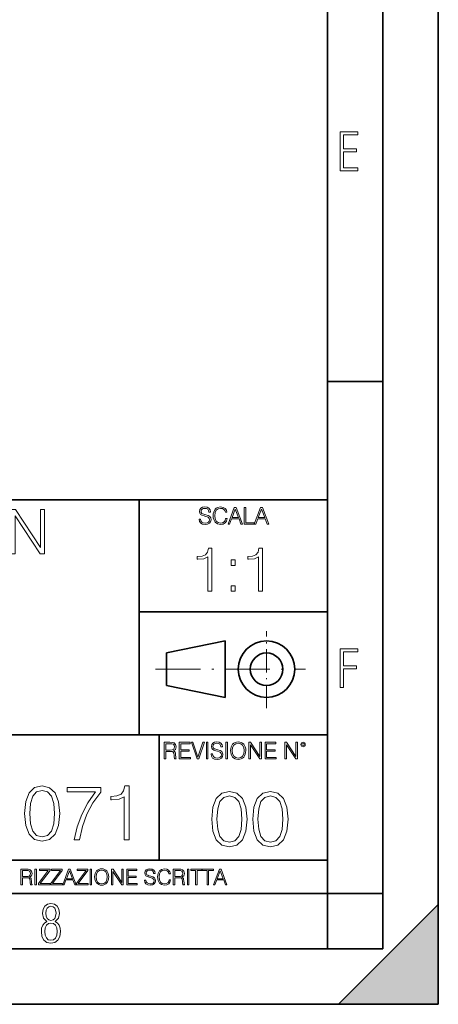
# Model space of a CAD drawing. Extents: x 0 to 420, y 0 to 297.
# Drawn here: x 382 to 420, y 0 to 89 of the extents above; entities that cross this region are included whole.
import ezdxf

# ---------------------------------------------------------------- set-up
doc = ezdxf.new("R2010")
doc.units = 0
doc.linetypes.add('DASHDOT', pattern=[18.5, 12, -3, 0.5, -3])

msp = doc.modelspace()

# ---------------------------------------------------------------- linework, layer by layer
at = {"color": 7, "lineweight": 35}
for p, q in [((420, 0), (420, 297)), ((420, 0), (420, 297)), ((415, 4.99976), (415, 292)), ((410, 9.99976), (410, 287)), ((410, 56.166401), (415, 56.166401)), ((234.999802, 45.500252), (410, 45.500252)), ((393, 24.300249), (393, 45.500252)), ((393, 35.384029), (410, 35.384029)), ((395.458008, 31.689131), (400.769989, 32.769131)), ((400.769989, 27.67433), (400.769989, 32.769131)), ((395.458008, 28.75433), (395.458008, 31.689131)), ((395.458008, 28.75433), (400.769989, 27.67433)), ((254.999802, 24.300249), (410, 24.300249)), ((394.799988, 24.300249), (394.799988, 13.00025)), ((234.999802, 13.00025), (410, 13.00025)), ((25.000401, 9.99976), (410, 9.99976)), ((234.999802, 10.00025), (410, 10.00025)), ((410, 9.99976), (415, 9.99976)), ((410, 4.99976), (410, 9.99976)), ((411, 0), (420, 9)), ((420, 0), (420, 9)), ((267.5, 4.99976), (415, 4.99976)), ((0, 0), (420, 0)), ((0, 0), (420, 0)), ((411, 0), (420, 0))]:
    msp.add_line(p, q, dxfattribs=at)
at = {"color": 7, "linetype": 'DASHDOT', "lineweight": 18, "ltscale": 0.173997}
msp.add_line((404.497986, 26.70113), (404.497986, 33.66103), dxfattribs=at)
at = {"color": 7, "linetype": 'DASHDOT', "lineweight": 18, "ltscale": 0.338425}
msp.add_line((394.484009, 30.221729), (408.020996, 30.221729), dxfattribs=at)
at = {"color": 7, "lineweight": 18}
for points in [[(411.14386, 75.172127), (412.75058, 75.172127), (412.75058, 75.444611), (411.43515, 75.444611), (411.43515, 76.868103), (412.619019, 76.868103), (412.619019, 77.135887), (411.43515, 77.135887), (411.43515, 78.399643), (412.75058, 78.399643), (412.75058, 78.672127), (411.14386, 78.672127)], [(381.445465, 40.620956), (381.812653, 40.620956), (381.812653, 44.053501), (384.060211, 40.620956), (384.466339, 40.620956), (384.466339, 44.620956), (384.099152, 44.620956), (384.099152, 41.188412), (381.851593, 44.620956), (381.445465, 44.620956)], [(398.408203, 43.764439), (398.408203, 43.754005), (398.443665, 43.545383), (398.552155, 43.393089), (398.727417, 43.301292), (398.967316, 43.267914), (399.18219, 43.29921), (399.34494, 43.384743), (399.447144, 43.520348), (399.484711, 43.701851), (399.455505, 43.862492), (399.369965, 43.98349), (399.223938, 44.0732), (399.013214, 44.142044), (398.837982, 44.185856), (398.723236, 44.223408), (398.646027, 44.275562), (398.600159, 44.346497), (398.585541, 44.442463), (398.606415, 44.561378), (398.673157, 44.651085), (398.781647, 44.705326), (398.929779, 44.726189), (399.084137, 44.703239), (399.200989, 44.638569), (399.271912, 44.534256), (399.299042, 44.392391), (399.440887, 44.392391), (399.403351, 44.584328), (399.303192, 44.728275), (399.146729, 44.817986), (398.936035, 44.849277), (398.729492, 44.817986), (398.575104, 44.736622), (398.477051, 44.60936), (398.443665, 44.446636), (398.468719, 44.288082), (398.543823, 44.177509), (398.671082, 44.098236), (398.85257, 44.039822), (398.994446, 44.004353), (399.150909, 43.954285), (399.259399, 43.893784), (399.321991, 43.808247), (399.342834, 43.687248), (399.31781, 43.564159), (399.244781, 43.47028), (399.12796, 43.409779), (398.969421, 43.391003), (398.789978, 43.416039), (398.658569, 43.489056), (398.577209, 43.605885), (398.550079, 43.764439)], [(400.796936, 43.799904), (400.755219, 43.626747), (400.661346, 43.497398), (400.521576, 43.418121), (400.342133, 43.391003), (400.125183, 43.434814), (399.962463, 43.564159), (399.858154, 43.776955), (399.822662, 44.064854), (399.858154, 44.348583), (399.960358, 44.555119), (400.121002, 44.682381), (400.337982, 44.726189), (400.509033, 44.701157), (400.644653, 44.630222), (400.738525, 44.517567), (400.782349, 44.371529), (400.917938, 44.371529), (400.867889, 44.567635), (400.748962, 44.717846), (400.56955, 44.813812), (400.337982, 44.849277), (400.066772, 44.795036), (399.954102, 44.730362), (399.858154, 44.640656), (399.726715, 44.394478), (399.691254, 44.23801), (399.680817, 44.062767), (399.691254, 43.883354), (399.726715, 43.726887), (399.856049, 43.476536), (400.062592, 43.320068), (400.333801, 43.267914), (400.57373, 43.305466), (400.757294, 43.407692), (400.878296, 43.574589), (400.932556, 43.799904)], [(401.020172, 43.309639), (401.164124, 43.309639), (401.335205, 43.768608), (402.011139, 43.768608), (402.180115, 43.309639), (402.324066, 43.309639), (401.754517, 44.809639), (401.589722, 44.809639)], [(401.381104, 43.891697), (401.671082, 44.663601), (401.963135, 43.891697)], [(402.482605, 43.309639), (403.390137, 43.309639), (403.390137, 43.432728), (402.6203, 43.432728), (402.6203, 44.809639), (402.482605, 44.809639)], [(403.390137, 43.309639), (403.534088, 43.309639), (403.705139, 43.768608), (404.381104, 43.768608), (404.550079, 43.309639), (404.694031, 43.309639), (404.124481, 44.809639), (403.959656, 44.809639)], [(403.751038, 43.891697), (404.041046, 44.663601), (404.333099, 43.891697)], [(399.200317, 37.248341), (399.567505, 37.248341), (399.567505, 41.137074), (399.244843, 41.137074), (399.161377, 40.786587), (398.977783, 40.547367), (398.671814, 40.408283), (398.260132, 40.369343), (398.237885, 40.369343), (398.237885, 40.130119), (398.293518, 40.130119), (398.838715, 40.180191), (399.200317, 40.347088)], [(403.767792, 37.248341), (404.134949, 37.248341), (404.134949, 41.137074), (403.812286, 41.137074), (403.728821, 40.786587), (403.545258, 40.547367), (403.239258, 40.408283), (402.827576, 40.369343), (402.805328, 40.369343), (402.805328, 40.130119), (402.860962, 40.130119), (403.406158, 40.180191), (403.767792, 40.347088)], [(401.303253, 39.584919), (401.67041, 39.584919), (401.67041, 40.080051), (401.303253, 40.080051)], [(401.303253, 37.248341), (401.67041, 37.248341), (401.67041, 37.743473), (401.303253, 37.743473)], [(411.14386, 28.569124), (411.43515, 28.569124), (411.43515, 30.265097), (412.619019, 30.265097), (412.619019, 30.532883), (411.43515, 30.532883), (411.43515, 31.79664), (412.75058, 31.79664), (412.75058, 32.069122), (411.14386, 32.069122)], [(395.266907, 22.126818), (395.404602, 22.126818), (395.404602, 22.798584), (395.842712, 22.798584), (395.990814, 22.783981), (396.080536, 22.733912), (396.126434, 22.635859), (396.149384, 22.479391), (396.166077, 22.281199), (396.178589, 22.187319), (396.199463, 22.126818), (396.351746, 22.126818), (396.351746, 22.14768), (396.320465, 22.195663), (396.303772, 22.285372), (396.284973, 22.510685), (396.270386, 22.637943), (396.243256, 22.735996), (396.189026, 22.809015), (396.097229, 22.859085), (396.199463, 22.913326), (396.276642, 22.992603), (396.32254, 23.099001), (396.339233, 23.228348), (396.291229, 23.428625), (396.15564, 23.566317), (395.980408, 23.618473), (395.767609, 23.626818), (395.266907, 23.626818)], [(395.404602, 22.921671), (395.404602, 23.503731), (395.794708, 23.503731), (395.957458, 23.495384), (396.084717, 23.451574), (396.166077, 23.355608), (396.197357, 23.224174), (396.172333, 23.084398), (396.10141, 22.990517), (395.978302, 22.936275), (395.80307, 22.921671)], [(396.616699, 22.126818), (397.624359, 22.126818), (397.624359, 22.249905), (396.754395, 22.249905), (396.754395, 22.836136), (397.526306, 22.836136), (397.526306, 22.959225), (396.754395, 22.959225), (396.754395, 23.503731), (397.599304, 23.503731), (397.599304, 23.626818), (396.616699, 23.626818)], [(398.231445, 22.126818), (398.379547, 22.126818), (398.899017, 23.626818), (398.759247, 23.626818), (398.306549, 22.302061), (397.853821, 23.626818), (397.709869, 23.626818)], [(399.07428, 22.126818), (399.211975, 22.126818), (399.211975, 23.626818), (399.07428, 23.626818)], [(399.48526, 22.581615), (399.48526, 22.571184), (399.520721, 22.362562), (399.629211, 22.210266), (399.804443, 22.118473), (400.044373, 22.085093), (400.259247, 22.116386), (400.421967, 22.201921), (400.5242, 22.337526), (400.561768, 22.51903), (400.532562, 22.679668), (400.447021, 22.800671), (400.300964, 22.890379), (400.090271, 22.959225), (399.915039, 23.003035), (399.800293, 23.040586), (399.723083, 23.092743), (399.677185, 23.163673), (399.662598, 23.259642), (399.683441, 23.378555), (399.750214, 23.468264), (399.858704, 23.522507), (400.006836, 23.543369), (400.161194, 23.52042), (400.278046, 23.455748), (400.348969, 23.351435), (400.376099, 23.209572), (400.517944, 23.209572), (400.480408, 23.401505), (400.380249, 23.545454), (400.223785, 23.635162), (400.013092, 23.666456), (399.806549, 23.635162), (399.652161, 23.553799), (399.554108, 23.42654), (399.520721, 23.263813), (399.545776, 23.105261), (399.62088, 22.99469), (399.748138, 22.915413), (399.929626, 22.856998), (400.071503, 22.821533), (400.227966, 22.771463), (400.336456, 22.710962), (400.399017, 22.625427), (400.419891, 22.504425), (400.394867, 22.381338), (400.321838, 22.287458), (400.205017, 22.226957), (400.046448, 22.208181), (399.867035, 22.233215), (399.735596, 22.306234), (399.654236, 22.423063), (399.627136, 22.581615)], [(400.832977, 22.126818), (400.970673, 22.126818), (400.970673, 23.626818), (400.832977, 23.626818)], [(401.252289, 22.875774), (401.262726, 22.698444), (401.300293, 22.544064), (401.437988, 22.295803), (401.654938, 22.139336), (401.788452, 22.099697), (401.93866, 22.085093), (402.086792, 22.099697), (402.220306, 22.139336), (402.339233, 22.204008), (402.439362, 22.295803), (402.518646, 22.408459), (402.577057, 22.544064), (402.612518, 22.698444), (402.627136, 22.875774), (402.614624, 23.051018), (402.577057, 23.205399), (402.518646, 23.341003), (402.439362, 23.455748), (402.339233, 23.545454), (402.220306, 23.610128), (402.086792, 23.651852), (401.93866, 23.666456), (401.788452, 23.651852), (401.654938, 23.610128), (401.538116, 23.545454), (401.437988, 23.455748), (401.300293, 23.205399), (401.262726, 23.048931)], [(401.394165, 22.875774), (401.433807, 23.155329), (401.544373, 23.366039), (401.717529, 23.497471), (401.93866, 23.543369), (402.161896, 23.497471), (402.332977, 23.366039), (402.445618, 23.157415), (402.48526, 22.875774), (402.445618, 22.592047), (402.332977, 22.383425), (402.161896, 22.251991), (401.93866, 22.208181), (401.715454, 22.251991), (401.544373, 22.383425), (401.431702, 22.592047)], [(402.89624, 22.126818), (403.033936, 22.126818), (403.033936, 23.414022), (403.87677, 22.126818), (404.029083, 22.126818), (404.029083, 23.626818), (403.891388, 23.626818), (403.891388, 22.339613), (403.048553, 23.626818), (402.89624, 23.626818)], [(404.36496, 22.126818), (405.37262, 22.126818), (405.37262, 22.249905), (404.502655, 22.249905), (404.502655, 22.836136), (405.274567, 22.836136), (405.274567, 22.959225), (404.502655, 22.959225), (404.502655, 23.503731), (405.347565, 23.503731), (405.347565, 23.626818), (404.36496, 23.626818)], [(406.148682, 22.126818), (406.286377, 22.126818), (406.286377, 23.414022), (407.129211, 22.126818), (407.281494, 22.126818), (407.281494, 23.626818), (407.143829, 23.626818), (407.143829, 22.339613), (406.300964, 23.626818), (406.148682, 23.626818)], [(407.596527, 23.428625), (407.611145, 23.351435), (407.652863, 23.288849), (407.792633, 23.232519), (407.932404, 23.288849), (407.974121, 23.351435), (407.990814, 23.428625), (407.974121, 23.503731), (407.932404, 23.568403), (407.867737, 23.610128), (407.792633, 23.626818), (407.715454, 23.610128), (407.652863, 23.568403)], [(407.692505, 23.430712), (407.72171, 23.501644), (407.792633, 23.532938), (407.861481, 23.501644), (407.892761, 23.430712), (407.863556, 23.359779), (407.792633, 23.330572), (407.719604, 23.357695)], [(382.653595, 17.202681), (382.757904, 16.11784), (383.063873, 15.332026), (383.564575, 14.859148), (384.246094, 14.699203), (384.920624, 14.852194), (385.428284, 15.332026), (385.734253, 16.110886), (385.84552, 17.195726), (385.734253, 18.273613), (385.428284, 19.059425), (384.920624, 19.532305), (384.246094, 19.699203), (383.564575, 19.539259), (383.063873, 19.06638), (382.757904, 18.280567)], [(387.138977, 14.838285), (387.625793, 14.838285), (387.883087, 16.020483), (388.27948, 17.133139), (388.828827, 18.162346), (389.531189, 19.135921), (389.531189, 19.560122), (386.506165, 19.560122), (386.506165, 19.14983), (389.065277, 19.14983), (388.369873, 18.1693), (387.813538, 17.126184), (387.403259, 16.013529)], [(391.645264, 14.838285), (392.104218, 14.838285), (392.104218, 19.699203), (391.700897, 19.699203), (391.596558, 19.261095), (391.367096, 18.962069), (390.984619, 18.788216), (390.470001, 18.739536), (390.4422, 18.739536), (390.4422, 18.44051), (390.511719, 18.44051), (391.193237, 18.503098), (391.645264, 18.711721)], [(383.126465, 17.202681), (383.189056, 18.120623), (383.397675, 18.774307), (383.745392, 19.156784), (384.246094, 19.288912), (384.739838, 19.156784), (385.094482, 18.774307), (385.303101, 18.120623), (385.37265, 17.202681), (385.303101, 16.27083), (385.094482, 15.624099), (384.739838, 15.23467), (384.246094, 15.109495), (383.745392, 15.23467), (383.397675, 15.624099), (383.189056, 16.277784)], [(399.551331, 16.707283), (399.65564, 15.622443), (399.961639, 14.836629), (400.462341, 14.36375), (401.143829, 14.203806), (401.81839, 14.356796), (402.326019, 14.836629), (402.632019, 15.615489), (402.743286, 16.700329), (402.632019, 17.778215), (402.326019, 18.564028), (401.81839, 19.036907), (401.143829, 19.203806), (400.462341, 19.043861), (399.961639, 18.570982), (399.65564, 17.785168)], [(400.024231, 16.707283), (400.086792, 17.625225), (400.295441, 18.27891), (400.643127, 18.661385), (401.143829, 18.793514), (401.637573, 18.661385), (401.992218, 18.27891), (402.200867, 17.625225), (402.270386, 16.707283), (402.200867, 15.775433), (401.992218, 15.128701), (401.637573, 14.739272), (401.143829, 14.614098), (400.643127, 14.739272), (400.295441, 15.128701), (400.086792, 15.782387)], [(403.250916, 16.707283), (403.355225, 15.622443), (403.661224, 14.836629), (404.161896, 14.36375), (404.843414, 14.203806), (405.517944, 14.356796), (406.025604, 14.836629), (406.331604, 15.615489), (406.442841, 16.700329), (406.331604, 17.778215), (406.025604, 18.564028), (405.517944, 19.036907), (404.843414, 19.203806), (404.161896, 19.043861), (403.661224, 18.570982), (403.355225, 17.785168)], [(403.723785, 16.707283), (403.786377, 17.625225), (403.994995, 18.27891), (404.342712, 18.661385), (404.843414, 18.793514), (405.337158, 18.661385), (405.691803, 18.27891), (405.900421, 17.625225), (405.969971, 16.707283), (405.900421, 15.775433), (405.691803, 15.128701), (405.337158, 14.739272), (404.843414, 14.614098), (404.342712, 14.739272), (403.994995, 15.128701), (403.786377, 15.782387)], [(382.329773, 10.781829), (382.458313, 10.781829), (382.458313, 11.408811), (382.867188, 11.408811), (383.005432, 11.395181), (383.089172, 11.348449), (383.132019, 11.256933), (383.153442, 11.110897), (383.169006, 10.925918), (383.180695, 10.838296), (383.200165, 10.781829), (383.342285, 10.781829), (383.342285, 10.8013), (383.31311, 10.846085), (383.297516, 10.929812), (383.279999, 11.140104), (383.266357, 11.258881), (383.241028, 11.350396), (383.19043, 11.418547), (383.104736, 11.465278), (383.200165, 11.515904), (383.272217, 11.589895), (383.315033, 11.6892), (383.330627, 11.809923), (383.285828, 11.99685), (383.159271, 12.125361), (382.995728, 12.17404), (382.797119, 12.181828), (382.329773, 12.181828)], [(382.458313, 11.523693), (382.458313, 12.066947), (382.822418, 12.066947), (382.974304, 12.059158), (383.093079, 12.018269), (383.169006, 11.928699), (383.198212, 11.806029), (383.174866, 11.67557), (383.108643, 11.587949), (382.993774, 11.537323), (382.8302, 11.523693)], [(383.599335, 10.781829), (383.727844, 10.781829), (383.727844, 12.181828), (383.599335, 12.181828)], [(383.928406, 10.781829), (384.96817, 10.781829), (384.96817, 10.89671), (384.080261, 10.89671), (384.954529, 12.070842), (384.954529, 12.181828), (383.994598, 12.181828), (383.994598, 12.066947), (384.794861, 12.066947), (383.928406, 10.900605)], [(385.036316, 10.781829), (386.076111, 10.781829), (386.076111, 10.89671), (385.188202, 10.89671), (386.062469, 12.070842), (386.062469, 12.181828), (385.102539, 12.181828), (385.102539, 12.066947), (385.902802, 12.066947), (385.036316, 10.900605)], [(386.10141, 10.781829), (386.235779, 10.781829), (386.395447, 11.210201), (387.026306, 11.210201), (387.184021, 10.781829), (387.318359, 10.781829), (386.786804, 12.181828), (386.632996, 12.181828)], [(386.438263, 11.325084), (386.708923, 12.045528), (386.981506, 11.325084)], [(387.343689, 10.781829), (388.383484, 10.781829), (388.383484, 10.89671), (387.495575, 10.89671), (388.369843, 12.070842), (388.369843, 12.181828), (387.409912, 12.181828), (387.409912, 12.066947), (388.210175, 12.066947), (387.343689, 10.900605)], [(388.584045, 10.781829), (388.712524, 10.781829), (388.712524, 12.181828), (388.584045, 12.181828)], [(388.975403, 11.480855), (388.985138, 11.315348), (389.020203, 11.171259), (389.148682, 10.939548), (389.351196, 10.793511), (389.47583, 10.756516), (389.616028, 10.742886), (389.754272, 10.756516), (389.878876, 10.793511), (389.989868, 10.853873), (390.083313, 10.939548), (390.157318, 11.044694), (390.211853, 11.171259), (390.244934, 11.315348), (390.258575, 11.480855), (390.246887, 11.644416), (390.211853, 11.788505), (390.157318, 11.91507), (390.083313, 12.022162), (389.989868, 12.10589), (389.878876, 12.166252), (389.754272, 12.205194), (389.616028, 12.218824), (389.47583, 12.205194), (389.351196, 12.166252), (389.242157, 12.10589), (389.148682, 12.022162), (389.020203, 11.788505), (388.985138, 11.642468)], [(389.107788, 11.480855), (389.144806, 11.741774), (389.247986, 11.938436), (389.409607, 12.061106), (389.616028, 12.103943), (389.824341, 12.061106), (389.984009, 11.938436), (390.089172, 11.74372), (390.12616, 11.480855), (390.089172, 11.216043), (389.984009, 11.021328), (389.824341, 10.898658), (389.616028, 10.857768), (389.407654, 10.898658), (389.247986, 11.021328), (389.142853, 11.216043)], [(390.509766, 10.781829), (390.638275, 10.781829), (390.638275, 11.98322), (391.424927, 10.781829), (391.567078, 10.781829), (391.567078, 12.181828), (391.438538, 12.181828), (391.438538, 10.980438), (390.651917, 12.181828), (390.509766, 12.181828)], [(391.880554, 10.781829), (392.821014, 10.781829), (392.821014, 10.89671), (392.009064, 10.89671), (392.009064, 11.443859), (392.729492, 11.443859), (392.729492, 11.558742), (392.009064, 11.558742), (392.009064, 12.066947), (392.797668, 12.066947), (392.797668, 12.181828), (391.880554, 12.181828)], [(393.477203, 11.206307), (393.477203, 11.196571), (393.510315, 11.001857), (393.611572, 10.859715), (393.775116, 10.77404), (393.999023, 10.742886), (394.199585, 10.772093), (394.351501, 10.851926), (394.446899, 10.978491), (394.481934, 11.147893), (394.454681, 11.297823), (394.374847, 11.410758), (394.238525, 11.494485), (394.04187, 11.558742), (393.878326, 11.599631), (393.77124, 11.63468), (393.699188, 11.683359), (393.656342, 11.749562), (393.6427, 11.83913), (393.66217, 11.950118), (393.724487, 12.033846), (393.825745, 12.084472), (393.963989, 12.103943), (394.108093, 12.082524), (394.217133, 12.022162), (394.283325, 11.924806), (394.308655, 11.792399), (394.44104, 11.792399), (394.406006, 11.971537), (394.312531, 12.10589), (394.166504, 12.189617), (393.969849, 12.218824), (393.777069, 12.189617), (393.632996, 12.113679), (393.541443, 11.994903), (393.510315, 11.843025), (393.533691, 11.695042), (393.60376, 11.591843), (393.722534, 11.517851), (393.891968, 11.463331), (394.024353, 11.430229), (394.17041, 11.383498), (394.271667, 11.32703), (394.330078, 11.247197), (394.349548, 11.134263), (394.326172, 11.019381), (394.257996, 10.931759), (394.148987, 10.875292), (394.000977, 10.857768), (393.833557, 10.881133), (393.710876, 10.949284), (393.634949, 11.058324), (393.609619, 11.206307)], [(395.706696, 11.239408), (395.667755, 11.077795), (395.580139, 10.957072), (395.449677, 10.88308), (395.282227, 10.857768), (395.079712, 10.898658), (394.927856, 11.019381), (394.830505, 11.21799), (394.797363, 11.486697), (394.830505, 11.751509), (394.925903, 11.944277), (395.075806, 12.063053), (395.27832, 12.103943), (395.437988, 12.080577), (395.564575, 12.014374), (395.652161, 11.909228), (395.693054, 11.772927), (395.819641, 11.772927), (395.772888, 11.955959), (395.661926, 12.096154), (395.494446, 12.185723), (395.27832, 12.218824), (395.025208, 12.168199), (394.920044, 12.107838), (394.830505, 12.02411), (394.707825, 11.794346), (394.674713, 11.64831), (394.664978, 11.48475), (394.674713, 11.317295), (394.707825, 11.171259), (394.828552, 10.937601), (395.021301, 10.791565), (395.274414, 10.742886), (395.498352, 10.777935), (395.669708, 10.873344), (395.782654, 11.029117), (395.833252, 11.239408)], [(396.080566, 10.781829), (396.209045, 10.781829), (396.209045, 11.408811), (396.617981, 11.408811), (396.756226, 11.395181), (396.839935, 11.348449), (396.882751, 11.256933), (396.904175, 11.110897), (396.919769, 10.925918), (396.931458, 10.838296), (396.950928, 10.781829), (397.093079, 10.781829), (397.093079, 10.8013), (397.063843, 10.846085), (397.048279, 10.929812), (397.030762, 11.140104), (397.01712, 11.258881), (396.991821, 11.350396), (396.941193, 11.418547), (396.85553, 11.465278), (396.950928, 11.515904), (397.022949, 11.589895), (397.065796, 11.6892), (397.08136, 11.809923), (397.036591, 11.99685), (396.910034, 12.125361), (396.74646, 12.17404), (396.547852, 12.181828), (396.080566, 12.181828)], [(396.209045, 11.523693), (396.209045, 12.066947), (396.573181, 12.066947), (396.725037, 12.059158), (396.843811, 12.018269), (396.919769, 11.928699), (396.948975, 11.806029), (396.925598, 11.67557), (396.859406, 11.587949), (396.744507, 11.537323), (396.580963, 11.523693)], [(397.350098, 10.781829), (397.478607, 10.781829), (397.478607, 12.181828), (397.350098, 12.181828)], [(398.099731, 10.781829), (398.228271, 10.781829), (398.228271, 12.066947), (398.664429, 12.066947), (398.664429, 12.181828), (397.663574, 12.181828), (397.663574, 12.066947), (398.099731, 12.066947)], [(399.13562, 10.781829), (399.26416, 10.781829), (399.26416, 12.066947), (399.700317, 12.066947), (399.700317, 12.181828), (398.699463, 12.181828), (398.699463, 12.066947), (399.13562, 12.066947)], [(399.708099, 10.781829), (399.842468, 10.781829), (400.002136, 11.210201), (400.632996, 11.210201), (400.79071, 10.781829), (400.925049, 10.781829), (400.393494, 12.181828), (400.239685, 12.181828)], [(400.044952, 11.325084), (400.315613, 12.045528), (400.588196, 11.325084)], [(384.656067, 7.458982), (384.444672, 7.32274), (384.294342, 7.125424), (384.200378, 6.871733), (384.17218, 6.566364), (384.228577, 6.115357), (384.402374, 5.786499), (384.674866, 5.584485), (385.041321, 5.514015), (385.403046, 5.584485), (385.675537, 5.786499), (385.844666, 6.115357), (385.905731, 6.566364), (385.872864, 6.871733), (385.7836, 7.125424), (385.628571, 7.32274), (385.421844, 7.458982), (385.708435, 7.764351), (385.802399, 8.201263), (385.746002, 8.577103), (385.595673, 8.858982), (385.356079, 9.037505), (385.041321, 9.098579), (384.721863, 9.037505), (384.482269, 8.858982), (384.331909, 8.577103), (384.280243, 8.201263), (384.374207, 7.759653)], [(385.497009, 8.220056), (385.464142, 7.942874), (385.374878, 7.740861), (385.229248, 7.614015), (385.041321, 7.571733), (384.843994, 7.614015), (384.703064, 7.740861), (384.6091, 7.942874), (384.580902, 8.220056), (384.6091, 8.483143), (384.703064, 8.680458), (384.848694, 8.802606), (385.041321, 8.844888), (385.229248, 8.802606), (385.374878, 8.680458), (385.464142, 8.483143)], [(385.605072, 6.566364), (385.562805, 6.228109), (385.450043, 5.979116), (385.266815, 5.82878), (385.022522, 5.777102), (384.797028, 5.82878), (384.623199, 5.983814), (384.510437, 6.232807), (384.47287, 6.571062), (384.510437, 6.885827), (384.627899, 7.125424), (384.811127, 7.27576), (385.041321, 7.332136), (385.266815, 7.27576), (385.445343, 7.125424), (385.562805, 6.885827)]]:
    msp.add_lwpolyline(points, close=True, dxfattribs=at)
at = {"color": 7, "lineweight": 35}
for radius in [2.548, 1.468]:
    msp.add_circle((404.497986, 30.221729), radius, dxfattribs=at)
at = {"color": 7, "lineweight": 5}
msp.add_solid([(420, 0), (411, 0), (420, 9)], dxfattribs=at)

doc.saveas('drawing.dxf')
